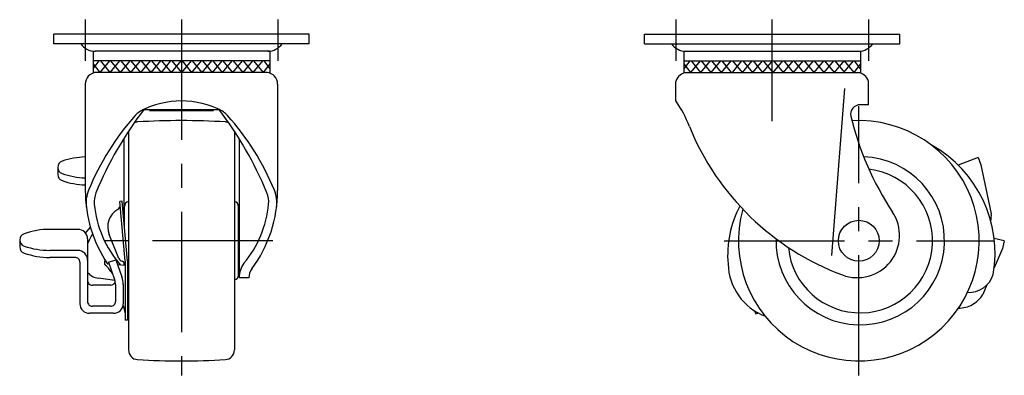
# Model space of a CAD drawing. Extents: x 10 to 485, y 10 to 318.
# Drawn here: x 281 to 485, y 140 to 214 of the extents above; entities that cross this region are included whole.
import ezdxf

# ---------------------------------------------------------------- set-up
doc = ezdxf.new("R2010")
doc.units = 0
doc.header["$LTSCALE"] = 20
doc.header["$MEASUREMENT"] = 0
doc.linetypes.add('CENTER', pattern=[2, 1.25, -0.25, 0.25, -0.25])
doc.linetypes.add('PHANTOM', pattern=[2.5, 1.25, -0.25, 0.25, -0.25, 0.25, -0.25])
for name, color, linetype in [('1', 7, 'CONTINUOUS'), ('4', 1, 'CENTER'), ('5', 6, 'PHANTOM')]:
    doc.layers.add(name, color=color, linetype=linetype)

msp = doc.modelspace()

# ---------------------------------------------------------------- linework, layer by layer
at = {"layer": '1', "linetype": 'Continuous'}
for p, q in [((341.009515, 210.738742), (288.009515, 210.738742)), ((288.009515, 208.738742), (288.009515, 210.738742)), ((341.009515, 208.738742), (341.009515, 210.738742)), ((410.708837, 210.738742), (463.708837, 210.738742)), ((410.708837, 208.738742), (410.708837, 210.738742)), ((463.708837, 208.738742), (463.708837, 210.738742)), ((341.009515, 208.738742), (288.009515, 208.738742)), ((410.708837, 208.738742), (463.708837, 208.738742)), ((296.174515, 207.158742), (296.174515, 202.733742)), ((332.844515, 207.158742), (296.55477, 207.158742)), ((332.844515, 207.158742), (332.844515, 202.733742)), ((418.873837, 207.158742), (455.163583, 207.158742)), ((418.873837, 207.158742), (418.873837, 202.733742)), ((455.543837, 207.158742), (455.543837, 202.733742)), ((332.844515, 205.158742), (296.174515, 205.158742)), ((296.174515, 203.490625), (297.417632, 205.158742)), ((296.174515, 204.523179), (297.538953, 202.733742)), ((299.538953, 205.158742), (297.538953, 202.733742)), ((297.660273, 205.158742), (299.660273, 202.733742)), ((301.660273, 205.158742), (299.660273, 202.733742)), ((299.781593, 205.158742), (301.781593, 202.733742)), ((303.781593, 205.158742), (301.781593, 202.733742)), ((301.902914, 205.158742), (303.902914, 202.733742)), ((305.902914, 205.158742), (303.902914, 202.733742)), ((304.024234, 205.158742), (306.024234, 202.733742)), ((308.024234, 205.158742), (306.024234, 202.733742)), ((306.145554, 205.158742), (308.145554, 202.733742)), ((310.145554, 205.158742), (308.145554, 202.733742)), ((308.266875, 205.158742), (310.266875, 202.733742)), ((312.266875, 205.158742), (310.266875, 202.733742)), ((310.388195, 205.158742), (312.388195, 202.733742)), ((314.388195, 205.158742), (312.388195, 202.733742)), ((312.509515, 205.158742), (314.509515, 202.733742)), ((316.509515, 205.158742), (314.509515, 202.733742)), ((314.630836, 205.158742), (316.630836, 202.733742)), ((318.630836, 205.158742), (316.630836, 202.733742)), ((316.752156, 205.158742), (318.752156, 202.733742)), ((320.752156, 205.158742), (318.752156, 202.733742)), ((318.873476, 205.158742), (320.873476, 202.733742)), ((322.873476, 205.158742), (320.873476, 202.733742)), ((320.994797, 205.158742), (322.994797, 202.733742)), ((324.994797, 205.158742), (322.994797, 202.733742)), ((323.116117, 205.158742), (325.116117, 202.733742)), ((327.116117, 205.158742), (325.116117, 202.733742)), ((325.237438, 205.158742), (327.237438, 202.733742)), ((329.237438, 205.158742), (327.237438, 202.733742)), ((327.358758, 205.158742), (329.358758, 202.733742)), ((331.358758, 205.158742), (329.358758, 202.733742)), ((329.480078, 205.158742), (331.480078, 202.733742)), ((332.844515, 204.523179), (331.480078, 202.733742)), ((331.601399, 205.158742), (332.844515, 203.490625)), ((418.873837, 205.158742), (455.543837, 205.158742)), ((420.116954, 205.158742), (418.873837, 203.490625)), ((418.873837, 204.523179), (420.238274, 202.733742)), ((422.238274, 205.158742), (420.238274, 202.733742)), ((420.359595, 205.158742), (422.359595, 202.733742)), ((424.359595, 205.158742), (422.359595, 202.733742)), ((422.480915, 205.158742), (424.480915, 202.733742)), ((426.480915, 205.158742), (424.480915, 202.733742)), ((424.602235, 205.158742), (426.602235, 202.733742)), ((428.602235, 205.158742), (426.602235, 202.733742)), ((426.723556, 205.158742), (428.723556, 202.733742)), ((430.873895, 205.158742), (428.873895, 202.733742)), ((428.995215, 205.158742), (430.995215, 202.733742)), ((432.995215, 205.158742), (430.995215, 202.733742)), ((431.116535, 205.158742), (433.116535, 202.733742)), ((435.116535, 205.158742), (433.116535, 202.733742)), ((433.237856, 205.158742), (435.237856, 202.733742)), ((437.237856, 205.158742), (435.237856, 202.733742)), ((435.359176, 205.158742), (437.359176, 202.733742)), ((439.359176, 205.158742), (437.359176, 202.733742)), ((437.480497, 205.158742), (439.480497, 202.733742)), ((441.480497, 205.158742), (439.480497, 202.733742)), ((439.601817, 205.158742), (441.601817, 202.733742)), ((443.601817, 205.158742), (441.601817, 202.733742)), ((441.723137, 205.158742), (443.723137, 202.733742)), ((445.723137, 205.158742), (443.723137, 202.733742)), ((443.844458, 205.158742), (445.844458, 202.733742)), ((447.844458, 205.158742), (445.844458, 202.733742)), ((445.965778, 205.158742), (447.965778, 202.733742)), ((449.965778, 205.158742), (447.965778, 202.733742)), ((448.087098, 205.158742), (450.087098, 202.733742)), ((452.087098, 205.158742), (450.087098, 202.733742)), ((450.208419, 205.158742), (452.208419, 202.733742)), ((454.05808, 205.158742), (452.05808, 202.733742)), ((452.1794, 205.158742), (454.1794, 202.733742)), ((455.543837, 204.523179), (454.1794, 202.733742)), ((455.543837, 203.490625), (454.30072, 205.158742)), ((332.279847, 202.733742), (296.174515, 202.733742)), ((418.873837, 202.733742), (455.543837, 202.733742)), ((417.224837, 196.829442), (417.224837, 200.872875)), ((457.192837, 196.033742), (457.192837, 200.869926)), ((294.526018, 200.340974), (294.526018, 178.215551)), ((334.493676, 200.340974), (334.493676, 178.216421)), ((449.606899, 164.653463), (452.303476, 199.419885)), ((306.636395, 195.038877), (314.509515, 195.038877)), ((307.869769, 194.838877), (321.149276, 194.838877)), ((314.509515, 195.038877), (322.382636, 195.038877)), ((457.192837, 196.033742), (455.508513, 196.033742)), ((303.509515, 190.523113), (303.509515, 145.012941)), ((325.509515, 190.523113), (325.509515, 145.012941)), ((302.509515, 188.961751), (302.509515, 172.617287)), ((326.509515, 188.961751), (326.509515, 160.059147)), ((479.983562, 185.049804), (475.882242, 183.445256)), ((479.983562, 185.049804), (480.566501, 183.559777)), ((288.805012, 183.000988), (288.805012, 181.534205)), ((480.566501, 183.559777), (482.734852, 173.36141)), ((302.215031, 175.983237), (301.716939, 175.939659)), ((302.805012, 163.502932), (301.716939, 175.939659)), ((303.305012, 163.524763), (302.215031, 175.983237)), ((302.659515, 170.902788), (302.659515, 174.899939)), ((303.485867, 175.884747), (303.509515, 175.888917)), ((325.533164, 175.884747), (325.509515, 175.888917)), ((326.359515, 160.578138), (326.359515, 174.899939)), ((293.009514, 170.106954), (287.159515, 170.106954)), ((294.605537, 169.312237), (295.621081, 170.532498)), ((326.509515, 170.739039), (326.359515, 170.739039)), ((280.909515, 167.920931), (280.909515, 166.454149)), ((295.009514, 168.106954), (295.009514, 155.122543)), ((301.53545, 164.042414), (299.496495, 169.047964)), ((293.009514, 165.734909), (287.159515, 165.734909)), ((292.409515, 164.268126), (287.159515, 164.268126)), ((299.36251, 163.268126), (300.870428, 163.803088)), ((300.870428, 163.803088), (302.14478, 160.21102)), ((326.509515, 164.739039), (326.359515, 164.739039)), ((293.409515, 163.268126), (293.409515, 154.643873)), ((299.496304, 162.890994), (299.219599, 162.915203)), ((299.36251, 163.268126), (300.636863, 159.676058)), ((302.805012, 162.60152), (301.248391, 162.737707)), ((302.509515, 163.287383), (302.509515, 162.627373)), ((302.659515, 162.614249), (302.659515, 163.140456)), ((302.805012, 163.502932), (302.805012, 151.215935)), ((303.305012, 163.524763), (303.305012, 151.215935)), ((300.705711, 159.455347), (297.247246, 159.939688)), ((303.485867, 159.593331), (303.509515, 159.589161)), ((325.533164, 159.593331), (325.509515, 159.589161)), ((328.509515, 160.059147), (326.509515, 160.059147)), ((299.809517, 158.489591), (296.009514, 158.489591)), ((300.809517, 158.673005), (300.809517, 155.122543)), ((302.409515, 158.676752), (302.409515, 154.643873)), ((299.809517, 154.122543), (296.009514, 154.122543)), ((302.377772, 154.288954), (302.805012, 152.643873)), ((300.409515, 152.643873), (295.409515, 152.643873)), ((433.536843, 153.158862), (433.822462, 152.506667)), ((433.82246, 152.506664), (434.298564, 152.703449)), ((303.305012, 151.215935), (302.805012, 151.215935))]:
    msp.add_line(p, q, dxfattribs=at)
msp.add_circle((455.208837, 167.739039), 4.25, dxfattribs=at)
for centre, radius, start, end in [((296.55477, 210.674434), 3.515692, 213.407245, 270), ((332.464261, 210.674434), 3.515692, 270, 326.592755), ((419.254092, 210.674434), 3.515692, 213.407245, 270), ((455.163583, 210.674434), 3.515692, 270, 326.592755), ((296.926018, 200.340974), 2.4, 94.448978, 180), ((332.093676, 200.340974), 2.4, 0, 85.551022), ((419.563498, 200.333742), 2.4, 90, 167.018356), ((454.853498, 200.333742), 2.4, 12.909393, 90), ((314.509515, 178.689719), 18.139723, 62.354888, 117.645112), ((396.620218, 182.671417), 25, 20.697072, 34.494075), ((366.289232, 149.213874), 75.151487, 142.373262, 157.705055), ((308.651758, 190.463037), 5, 112.121582, 138.22499), ((246.717957, 220.461423), 66.302782, 337.266367, 337.453628), ((382.301072, 220.461423), 66.302782, 202.546372, 202.733633), ((320.367273, 190.463037), 5, 41.77501, 67.878418), ((262.729799, 149.213874), 75.151487, 22.294945, 37.626738), ((455.508513, 194.033742), 2, 90, 191.47085), ((345.15556, 157.85351), 53.948022, 138.22499, 157.78473), ((305.509515, 190.465137), 2, 93.486354, 113.369854), ((314.509515, 42.739039), 150, 86.513646, 93.486354), ((323.509515, 190.465137), 2, 66.630146, 86.513631), ((283.863471, 157.85351), 53.948022, 22.21527, 41.77501), ((455.208837, 167.739039), 25, 164.706487, 93.271973), ((514.50573, 208.315966), 62.7, 193.540356, 213.493585), ((305.509515, 190.465137), 2, 178.30058, 180), ((323.509515, 190.465137), 2, 0, 1.69942), ((471.209279, 212.397118), 55.3, 202.194885, 249.439265), ((457.730585, 165.121484), 25.79231, 350.143166, 60.496783), ((290.159611, 183.000988), 1.354603, 109.278, 250.72201), ((295.055012, 169.0047), 16.182312, 91.873312, 109.278), ((455.512194, 167.737452), 17.5, 178.596781, 87.704392), ((455.512194, 167.737452), 15, 185.279993, 83.121138), ((290.159611, 181.534205), 1.354603, 179.999991, 250.72201), ((295.055012, 196.997275), 16.182312, 250.722, 268.126688), ((295.055012, 195.530492), 16.182312, 250.722, 268.126688), ((322.026018, 178.215551), 27.5, 180, 213.795272), ((301.692496, 175.603971), 7, 157.78473, 187.321487), ((306.993676, 178.216421), 27.5, 323.518274, 0), ((327.326534, 175.603971), 7, 352.678513, 22.21527), ((301.382046, 175.827561), 5, 157.705055, 185.394189), ((327.636984, 175.827561), 5, 354.605811, 22.294945), ((318.842599, 177.476283), 22.53822, 185.394189, 221.012037), ((303.392926, 170.635137), 4.207291, 120.080094, 202.163026), ((300.782979, 175.14114), 1, 300.080089, 5), ((303.659515, 174.899939), 1, 100, 180), ((325.359515, 174.899939), 1, 0, 80), ((310.176432, 177.476283), 22.53822, 320.218622, 354.605811), ((449.497775, 164.801143), 21.532185, 151.857588, 185.096684), ((454.878476, 168.859147), 8.8, 249.439265, 33.493585), ((476.74509, 173.011055), 6, 348.802989, 3.347549), ((287.159515, 153.924644), 16.182312, 90.000003, 109.278), ((293.009514, 168.106954), 2, 0, 90.000003), ((282.264114, 167.920931), 1.354603, 109.278, 250.72201), ((311.549347, 159.967192), 18.013638, 149.307447, 156.662041), ((282.264114, 166.454149), 1.354603, 179.999991, 250.72201), ((287.159515, 181.917219), 16.182312, 250.722, 269.999997), ((293.009514, 163.734909), 2, 0, 90.000003), ((287.159515, 180.450436), 16.182312, 250.722, 269.999997), ((292.409515, 163.268126), 1, 0, 90.000003), ((299.241388, 163.164252), 0.75, 137.588543, 226.720421), ((302.461567, 164.419661), 1, 202.16303, 253.353385), ((291.405857, 154.843449), 10.679405, 34.532612, 46.720421), ((299.241388, 163.164252), 0.25, 173.757921, 265), ((301.88863, 162.503481), 1, 23.59765, 73.353383), ((331.548198, 160.059147), 5.038682, 143.518274, 180), ((331.548198, 160.059147), 3.038682, 143.518274, 180), ((440.099497, 163.270785), 12.054851, 181.818196, 248.942349), ((297.76252, 163.619051), 3.715267, 222.183495, 262.027854), ((297.809517, 158.673005), 3, 0, 19.533083), ((297.809517, 158.673005), 4.6, 0, 19.533083), ((303.659515, 160.578138), 1, 249.237012, 260), ((325.359515, 160.578138), 1, 280, 0), ((478.036667, 162.35149), 5.364062, 267.275353, 342.1378), ((296.009514, 159.489591), 1, 179.999991, 270.000001), ((299.809517, 159.489591), 1, 269.999997, 342.695997), ((295.409515, 154.643873), 2, 179.999991, 270.000001), ((296.009514, 155.122543), 1, 179.999991, 270.000001), ((299.809517, 155.122543), 1, 269.999997, 0), ((300.409515, 154.643873), 2, 269.999997, 0), ((305.509515, 145.012941), 2, 180, 266.513646), ((323.509515, 145.012941), 2, 273.486354, 0), ((314.509515, 292.739039), 150, 266.513646, 273.486354)]:
    msp.add_arc(centre, radius, start, end, dxfattribs=at)
at = {"layer": '4', "linetype": 'CENTER'}
for p, q in [((294.509515, 213.738742), (294.509515, 205.158742)), ((314.509515, 213.738742), (314.509515, 139.739039)), ((334.509515, 213.738742), (334.509515, 205.158742)), ((417.208837, 213.738742), (417.208837, 205.158742)), ((437.208837, 192.587345), (437.208837, 213.738742)), ((457.208837, 213.738742), (457.208837, 205.158742)), ((455.208837, 139.739039), (455.208837, 195.739039)), ((333.509515, 167.739039), (296.009515, 167.739039)), ((427.208837, 167.739039), (483.208837, 167.739039))]:
    msp.add_line(p, q, dxfattribs=at)
at = {"layer": '5', "linetype": 'PHANTOM'}
for p, q in [((485.432151, 167.708989), (483.33643, 168.217283)), ((485.432151, 167.708989), (485.055022, 166.15407)), ((485.055022, 166.15407), (483.34945, 162.135345)), ((481.832753, 158.56165), (480.981688, 156.556342))]:
    msp.add_line(p, q, dxfattribs=at)
msp.add_arc((475.874206, 159.704935), 6, 270.228087, 328.347549, dxfattribs=at)

doc.saveas('drawing.dxf')
